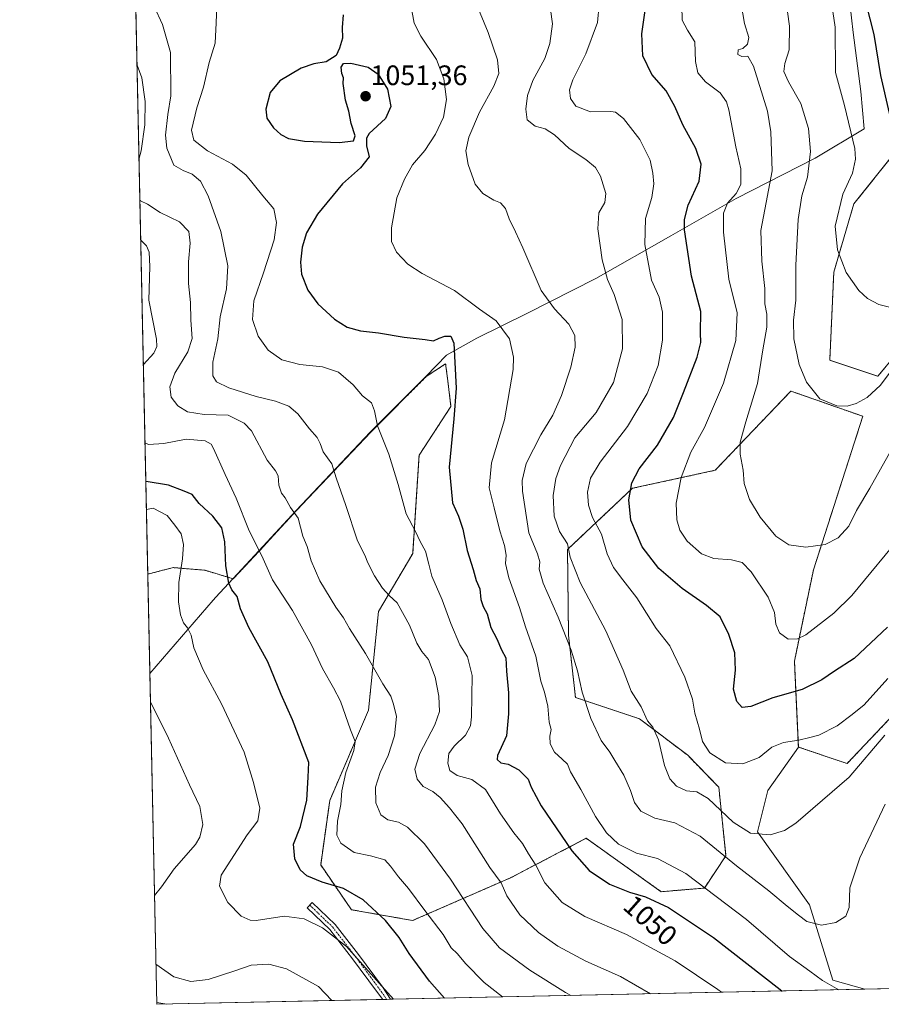
# Model space of a CAD drawing. Units: metres. Extents: x 644534 to 647985, y 4750773 to 4753159.
# Drawn here: x 644534 to 644840, y 4750773 to 4751123 of the extents above; entities that cross this region are included whole.
import ezdxf
from ezdxf.enums import TextEntityAlignment as Align

# ---------------------------------------------------------------- set-up
doc = ezdxf.new("R2010")
doc.units = ezdxf.units.M
doc.header["$MEASUREMENT"] = 0
doc.linetypes.add('TRAZO_Y_PUNTO', pattern=[1, 0.5, -0.25, 0, -0.25])
doc.linetypes.add('TRAZOS', pattern=[0.75, 0.5, -0.25])
for name, color, linetype, lineweight in [('Arbolado forestal', 92, 'TRAZOS', 0), ('Arbolado forestal CxS', 92, 'Continuous', 0), ('Camino', 19, 'Continuous', 0), ('Camino Cxs', 19, 'Continuous', 0), ('Camino eje', 39, 'TRAZO_Y_PUNTO', 13), ('Carátula', 7, 'Continuous', 5), ('Comarca CxS', 133, 'Continuous', 0), ('Comunidad Autónoma CxS', 142, 'Continuous', 0), ('Curva de nivel maestra', 36, 'Continuous', 30), ('Curva de nivel normal', 36, 'Continuous', 0), ('Municipio', 9, 'Continuous', 13), ('Municipio CxS', 142, 'Continuous', 0), ('Pastizal CxS', 92, 'Continuous', 0), ('Prado', 92, 'Continuous', 0), ('Prado CxS', 92, 'Continuous', 0), ('Provincia CxS', 1, 'Continuous', 0), ('Punto de cota en terreno', 7, 'Continuous', 0), ('Rótulo de curva de nivel directora', 19, 'Continuous', 0), ('Rótulo de punto de cota en terreno', 19, 'Continuous', 0)]:
    doc.layers.add(name, color=color, linetype=linetype, lineweight=lineweight)
doc.styles.add('Arial', font='txt', dxfattribs={"height": 0.2})

# ---------------------------------------------------------------- blocks, each defined once
blk = doc.blocks.new('*U151')
at = {"layer": 'Prado CxS', "color": 92, "linetype": 'Continuous', "lineweight": 0}
blk.add_polyline3d([(644875.44, 4750869.3, 1040.25), (644933.04, 4750841.29, 1042.74), (644954.84, 4750819.95, 1049.88), (644961.53, 4750794.29, 1053.85), (644973.26, 4750781.25, 1054.95), (644834.36, 4750778.3, 1043.63), (644823.03, 4750781.53, 1044.02), (644814.71, 4750808.34, 1038.96), (644796.23, 4750834.22, 1034.64), (644799.92, 4750849.01, 1032.01), (644810.79, 4750864.43, 1030.31), (644828.09, 4750858.53, 1033.84), (644844.78, 4750876.12, 1034.19), (644858.48, 4750886.64, 1036.24), (644868.67, 4750885.63, 1036.41), (644875.44, 4750869.3, 1040.25)], close=True, dxfattribs=at)
blk = doc.blocks.new('*U166')
at = {"layer": 'Municipio CxS', "color": 142, "linetype": 'Continuous', "lineweight": 0}
blk.add_polyline3d([(644827.85, 4751139.49, 1002.08), (644830.23, 4751118.56, 1002.88), (644832.99, 4751097.51, 1002.53), (644834.14, 4751084.31, 1003.25), (644816.73, 4751073.84, 1009.64), (644788.69, 4751059.56, 1019.25), (644765.46, 4751046.23, 1026.45), (644738.83, 4751031.09, 1035.9), (644714.33, 4751018.63, 1041.57), (644696.52, 4751009.8, 1047.7), (644685.79, 4751003.84, 1050.55), (644678.5, 4750996.27, 1051.44), (644658.77, 4750976.5, 1055.55), (644632.15, 4750948.4, 1064.69), (644619.09, 4750934.16, 1070.11), (644603.73, 4750917.75, 1076.54), (644602.77, 4750916.72, 1076.86), (644580.31, 4750890.53, 1083.96), (644564.96, 4751619.42, 1005.25)], dxfattribs=at)
blk = doc.blocks.new('*U167')
at = {"layer": 'Municipio CxS', "color": 142, "linetype": 'Continuous', "lineweight": 0}
blk.add_polyline3d([(644827.851, 4751139.487, 1002.084), (644830.228, 4751118.558, 1002.8836), (644832.989, 4751097.505, 1002.5333), (644834.143, 4751084.31, 1003.2451), (644816.73, 4751073.836, 1009.6404), (644788.689, 4751059.563, 1019.2538), (644765.465, 4751046.232, 1026.4525), (644738.832, 4751031.086, 1035.8975), (644714.329, 4751018.629, 1041.5665), (644696.517, 4751009.802, 1047.7008), (644685.787, 4751003.844, 1050.548), (644678.501, 4750996.272, 1051.4362), (644658.773, 4750976.501, 1055.5479), (644632.149, 4750948.402, 1064.6929), (644619.092, 4750934.164, 1070.1075), (644603.729, 4750917.745, 1076.5391), (644602.767, 4750916.717, 1076.8597), (644580.3124, 4750890.534, 1083.9601), (644564.9553, 4751619.4239, 1005.2505)], dxfattribs=at)
blk = doc.blocks.new('*U171')
at = {"layer": 'Curva de nivel normal', "color": 36, "linetype": 'Continuous', "lineweight": 0}
blk.add_polyline3d([(644673.23, 4751127.64, 1045), (644674.28, 4751121.89, 1045), (644676.57, 4751117.24, 1045), (644682.13, 4751108.91, 1045), (644684.77, 4751102.04, 1045), (644685.73, 4751094.75, 1045), (644684.69, 4751088.42, 1045), (644681.88, 4751082.42, 1045), (644678.05, 4751076.59, 1045), (644673.62, 4751071.44, 1045), (644670.84, 4751066.39, 1045), (644668.08, 4751059.74, 1045), (644666.23, 4751049.05, 1045), (644666.22, 4751044.25, 1045), (644667.95, 4751040.44, 1045), (644671.94, 4751036.11, 1045), (644677.05, 4751032.8, 1045), (644688.58, 4751026.75, 1045), (644697.51, 4751020.16, 1045), (644703.37, 4751016.01, 1045), (644708.14, 4751009.59, 1045), (644709.5, 4751003.11, 1045), (644709.42, 4750998.64, 1045), (644706.31, 4750980.76, 1045), (644701.72, 4750965.47, 1045), (644700.94, 4750956.64, 1045), (644702.72, 4750949.54, 1045), (644704.64, 4750941.27, 1045), (644706.34, 4750936.06, 1045), (644706.98, 4750932.62, 1045), (644706.7, 4750929.67, 1045), (644707.87, 4750924.63, 1045), (644711.67, 4750914.09, 1045), (644713.86, 4750907.13, 1045), (644717.44, 4750896.8, 1045), (644719.3, 4750887.89, 1045), (644720.58, 4750883.93, 1045), (644721.74, 4750879.01, 1045), (644722.19, 4750873.28, 1045), (644722.98, 4750870.62, 1045), (644722.5, 4750868.35, 1045), (644722.61, 4750865.6, 1045), (644724.14, 4750862.55, 1045), (644726.9, 4750860.1, 1045), (644728.79, 4750858.31, 1045), (644729.78, 4750855.6, 1045), (644733.43, 4750849.39, 1045), (644738.69, 4750839.68, 1045), (644742.57, 4750833.88, 1045), (644746.89, 4750829.87, 1045), (644753.26, 4750826.68, 1045), (644760.77, 4750824.84, 1045), (644770.75, 4750819.5, 1045), (644792.42, 4750803.06, 1045), (644807.66, 4750789.97, 1045), (644814.93, 4750784.74, 1045), (644819.41, 4750781.39, 1045), (644825.16, 4750778.1, 1045)], dxfattribs=at)
blk = doc.blocks.new('*U176')
at = {"layer": 'Curva de nivel normal', "color": 36, "linetype": 'Continuous', "lineweight": 0}
for points in [[(644580.52, 4750880.48, 1085), (644586.96, 4750867.55, 1085), (644594.43, 4750850.97, 1085), (644598.02, 4750843.32, 1085), (644599.1, 4750836.93, 1085), (644598.04, 4750832.4, 1085), (644596.52, 4750829.83, 1085), (644588.99, 4750821.09, 1085), (644584.45, 4750814.75, 1085), (644581.98, 4750811.62, 1085)], [(644582.49, 4750787.19, 1085), (644588.79, 4750782.76, 1085), (644594.91, 4750781.07, 1085), (644601.07, 4750781.77, 1085), (644610.52, 4750784.82, 1085), (644616.34, 4750786.82, 1085), (644622.58, 4750787.23, 1085), (644628.87, 4750785.6, 1085), (644640.25, 4750779.22, 1085), (644644.99, 4750774.26, 1085)]]:
    blk.add_polyline3d(points, dxfattribs=at)
blk = doc.blocks.new('*U186')
at = {"layer": 'Curva de nivel normal', "color": 36, "linetype": 'Continuous', "lineweight": 0}
for points in [[(644577.06, 4751044.74, 1070), (644579.06, 4751042.64, 1070), (644580.06, 4751040.45, 1070), (644580.33, 4751035.37, 1070), (644579.94, 4751023.31, 1070), (644582.61, 4751009.45, 1070), (644582.79, 4751006.88, 1070), (644581.7, 4751004.52, 1070), (644578, 4751000.42, 1070)], [(644578.58, 4750972.59, 1070), (644579.78, 4750971.98, 1070), (644585.22, 4750972.41, 1070), (644593.16, 4750973.94, 1070), (644600.02, 4750973.34, 1070), (644602.07, 4750972.15, 1070), (644602.96, 4750970.56, 1070), (644607.08, 4750961.37, 1070), (644611.04, 4750952.9, 1070), (644615.63, 4750941.37, 1070), (644620.15, 4750932.42, 1070), (644623.95, 4750923.92, 1070), (644630.99, 4750912.98, 1070), (644637.74, 4750900.83, 1070), (644641.7, 4750892.31, 1070), (644645.56, 4750885.5, 1070), (644648.12, 4750880.75, 1070), (644651.66, 4750870.5, 1070), (644653.23, 4750866.42, 1070), (644652.75, 4750863.17, 1070), (644650, 4750855.41, 1070), (644648.53, 4750848.83, 1070), (644648.14, 4750844.01, 1070), (644646.95, 4750838.1, 1070), (644646.81, 4750833.06, 1070), (644648.22, 4750830.27, 1070), (644652.92, 4750826.89, 1070), (644658.71, 4750825.76, 1070), (644663.82, 4750824.35, 1070), (644665.85, 4750822.01, 1070), (644668.64, 4750818.23, 1070), (644672.21, 4750814.09, 1070), (644677.99, 4750806.26, 1070), (644684.52, 4750797.74, 1070), (644687.38, 4750793.03, 1070), (644689.62, 4750790.87, 1070), (644692.46, 4750787.51, 1070), (644699.12, 4750780.65, 1070), (644705.69, 4750775.56, 1070)]]:
    blk.add_polyline3d(points, dxfattribs=at)
blk = doc.blocks.new('*U187')
at = {"layer": 'Curva de nivel normal', "color": 36, "linetype": 'Continuous', "lineweight": 0}
blk.add_polyline3d([(644604.17, 4751127.93, 1055), (644603.91, 4751121.96, 1055), (644603.49, 4751114.78, 1055), (644601.35, 4751107.86, 1055), (644599.42, 4751099.11, 1055), (644596.96, 4751091.75, 1055), (644595.09, 4751083.79, 1055), (644595.9, 4751080.29, 1055), (644600.74, 4751076.5, 1055), (644609.63, 4751071.76, 1055), (644614.58, 4751067.85, 1055), (644620.51, 4751060.49, 1055), (644624.32, 4751055.8, 1055), (644625.37, 4751051.01, 1055), (644624.46, 4751044.83, 1055), (644620.73, 4751033.09, 1055), (644617.25, 4751023.09, 1055), (644616.84, 4751016.42, 1055), (644618.76, 4751010.58, 1055), (644622.3, 4751005.6, 1055), (644627.26, 4751002.14, 1055), (644633.66, 4751000.51, 1055), (644641.65, 4750999.62, 1055), (644647.37, 4750997.77, 1055), (644652.55, 4750993.22, 1055), (644655.91, 4750989.31, 1055), (644659.05, 4750986.82, 1055), (644660.2, 4750984.04, 1055), (644661.26, 4750978.61, 1055), (644665.3, 4750968.57, 1055), (644668.61, 4750957.83, 1055), (644671.41, 4750947.39, 1055), (644674.75, 4750941.06, 1055), (644676.4, 4750937.5, 1055), (644678.25, 4750934.04, 1055), (644679.49, 4750929.51, 1055), (644680.48, 4750925.19, 1055), (644684.25, 4750916.75, 1055), (644687.26, 4750908.34, 1055), (644690.5, 4750900.81, 1055), (644693.22, 4750896.53, 1055), (644694.81, 4750889.82, 1055), (644694.66, 4750875.14, 1055), (644694.22, 4750871.98, 1055), (644692.53, 4750868.61, 1055), (644688.46, 4750864.8, 1055), (644686.59, 4750862.09, 1055), (644686.16, 4750858.68, 1055), (644686.94, 4750856.11, 1055), (644689.56, 4750854.32, 1055), (644694.77, 4750852.88, 1055), (644699.58, 4750849.28, 1055), (644704.96, 4750840.67, 1055), (644709.66, 4750833.9, 1055), (644712.74, 4750830.11, 1055), (644714.92, 4750826.47, 1055), (644717.49, 4750822.42, 1055), (644720.63, 4750816.17, 1055), (644726.9, 4750809.1, 1055), (644734.88, 4750804.15, 1055), (644749.67, 4750797.8, 1055), (644766.97, 4750788.44, 1055), (644782.15, 4750778.16, 1055), (644783.42, 4750777.21, 1055)], dxfattribs=at)
blk = doc.blocks.new('*U192')
at = {"layer": 'Curva de nivel normal', "color": 36, "linetype": 'Continuous', "lineweight": 0}
blk.add_polyline3d([(644695.7, 4751130.4, 1040), (644700.56, 4751118.57, 1040), (644703.86, 4751108.84, 1040), (644704.32, 4751103.96, 1040), (644702.6, 4751099.51, 1040), (644697.52, 4751090.2, 1040), (644693.71, 4751081.35, 1040), (644692.66, 4751076.42, 1040), (644693.38, 4751071.58, 1040), (644695.9, 4751064.57, 1040), (644698.61, 4751061.25, 1040), (644702.58, 4751058.89, 1040), (644704.95, 4751057.93, 1040), (644706.74, 4751055.95, 1040), (644708.06, 4751052.27, 1040), (644710.28, 4751047.61, 1040), (644712.88, 4751041.95, 1040), (644719.44, 4751026.75, 1040), (644724.08, 4751020.21, 1040), (644729.25, 4751014.79, 1040), (644731.4, 4751010.83, 1040), (644731.47, 4751006.59, 1040), (644729.87, 4750999.53, 1040), (644726.59, 4750989.42, 1040), (644723.54, 4750982.42, 1040), (644719.27, 4750975.42, 1040), (644714.03, 4750965.24, 1040), (644712.63, 4750959.16, 1040), (644712.7, 4750955.38, 1040), (644715.03, 4750940.58, 1040), (644718.06, 4750933.09, 1040), (644718.86, 4750930.3, 1040), (644718.64, 4750927.63, 1040), (644720.12, 4750922.66, 1040), (644725.4, 4750910.66, 1040), (644730.01, 4750898.89, 1040), (644732.3, 4750891.52, 1040), (644734, 4750883.96, 1040), (644737.07, 4750874.63, 1040), (644740.67, 4750866.8, 1040), (644743.74, 4750862.66, 1040), (644745.51, 4750859.67, 1040), (644748.71, 4750854.44, 1040), (644751.13, 4750848.93, 1040), (644752.51, 4750844.67, 1040), (644754.86, 4750841.63, 1040), (644759.79, 4750839.1, 1040), (644766.87, 4750837.51, 1040), (644775.89, 4750832.71, 1040), (644788.79, 4750822.15, 1040), (644800.32, 4750813.31, 1040), (644806.86, 4750807.82, 1040), (644810.9, 4750804.69, 1040), (644813.81, 4750802.43, 1040), (644818.99, 4750801.14, 1040), (644824.16, 4750802, 1040), (644827.71, 4750804.3, 1040), (644828.87, 4750807.42, 1040), (644829.1, 4750814.4, 1040), (644832.67, 4750825.01, 1040), (644841.65, 4750844.07, 1040)], dxfattribs=at)
blk = doc.blocks.new('*U194')
at = {"layer": 'Curva de nivel normal', "color": 36, "linetype": 'Continuous', "lineweight": 0}
for points in [[(644575.75, 4751106.97, 1065), (644577.43, 4751102.4, 1065), (644578.66, 4751093.96, 1065), (644578.52, 4751085.73, 1065), (644577.21, 4751076.5, 1065), (644576.45, 4751073.81, 1065)], [(644576.76, 4751058.94, 1065), (644576.96, 4751058.7, 1065), (644579.44, 4751057.52, 1065), (644583.92, 4751054.48, 1065), (644590.89, 4751051.18, 1065), (644594.11, 4751047.74, 1065), (644594.68, 4751043.65, 1065), (644594.07, 4751037.04, 1065), (644593.99, 4751029.3, 1065), (644594.76, 4751022.52, 1065), (644594.87, 4751016.18, 1065), (644595.34, 4751009.72, 1065), (644593.85, 4751004.96, 1065), (644589.18, 4750997.36, 1065), (644587.45, 4750992.48, 1065), (644587.88, 4750988.83, 1065), (644590.23, 4750985.72, 1065), (644593.63, 4750983.67, 1065), (644599.64, 4750982.66, 1065), (644608.14, 4750982.45, 1065), (644613.85, 4750979.64, 1065), (644616.39, 4750976.94, 1065), (644622.02, 4750966.45, 1065), (644624.92, 4750962.67, 1065), (644625.86, 4750960.84, 1065), (644626.19, 4750957.5, 1065), (644627.12, 4750954.77, 1065), (644628.4, 4750953.04, 1065), (644630.34, 4750949.65, 1065), (644633.03, 4750945.77, 1065), (644634.62, 4750939.47, 1065), (644636.19, 4750935.8, 1065), (644637.66, 4750930.63, 1065), (644640.77, 4750923.49, 1065), (644646.37, 4750914.2, 1065), (644649.1, 4750910.41, 1065), (644651.22, 4750906.57, 1065), (644656.93, 4750897.75, 1065), (644663.11, 4750886.93, 1065), (644665.94, 4750882.47, 1065), (644666.87, 4750879.66, 1065), (644668.02, 4750875.25, 1065), (644667.3, 4750868.45, 1065), (644664.97, 4750861.43, 1065), (644662.13, 4750855.38, 1065), (644660.54, 4750850.21, 1065), (644660.63, 4750844.63, 1065), (644662.38, 4750840.27, 1065), (644664.9, 4750838.52, 1065), (644668.67, 4750837.66, 1065), (644671.86, 4750835.91, 1065), (644677.94, 4750829.97, 1065), (644687.11, 4750817.48, 1065), (644698.68, 4750799.87, 1065), (644704.56, 4750793, 1065), (644715.38, 4750785.03, 1065), (644728.05, 4750777.11, 1065), (644729.91, 4750776.07, 1065)]]:
    blk.add_polyline3d(points, dxfattribs=at)
blk = doc.blocks.new('*U201')
at = {"layer": 'Curva de nivel normal', "color": 36, "linetype": 'Continuous', "lineweight": 0}
blk.add_polyline3d([(644739.98, 4751128.44, 1030), (644739.46, 4751122.07, 1030), (644735.23, 4751110.95, 1030), (644730.62, 4751101.75, 1030), (644729.42, 4751098.17, 1030), (644729.78, 4751095.06, 1030), (644731.66, 4751092.3, 1030), (644736.96, 4751090.36, 1030), (644744.12, 4751090.46, 1030), (644745.76, 4751090.18, 1030), (644748.6, 4751088.01, 1030), (644754.46, 4751080.52, 1030), (644758.08, 4751073.09, 1030), (644759.11, 4751068.51, 1030), (644759.38, 4751064.7, 1030), (644758.66, 4751059.82, 1030), (644756.51, 4751052.42, 1030), (644756.2, 4751043.09, 1030), (644758.59, 4751030.42, 1030), (644761.36, 4751024.42, 1030), (644762.49, 4751019.09, 1030), (644762.49, 4751009.09, 1030), (644760.98, 4751000.09, 1030), (644757.1, 4750990.19, 1030), (644750.08, 4750978.38, 1030), (644740.34, 4750965.77, 1030), (644736.97, 4750960.05, 1030), (644735.87, 4750955.03, 1030), (644736.21, 4750950.48, 1030), (644737.61, 4750946.08, 1030), (644740.78, 4750940.14, 1030), (644742.88, 4750933.1, 1030), (644745.07, 4750928.3, 1030), (644748.42, 4750923.95, 1030), (644753.4, 4750917.47, 1030), (644760.25, 4750906.62, 1030), (644765.16, 4750900.47, 1030), (644770.42, 4750889.23, 1030), (644773.12, 4750881.43, 1030), (644774, 4750876.49, 1030), (644775.7, 4750870.84, 1030), (644776.78, 4750866.42, 1030), (644779.3, 4750862.38, 1030), (644784.85, 4750858.86, 1030), (644791.07, 4750858.46, 1030), (644796.86, 4750860.66, 1030), (644801.42, 4750864.34, 1030), (644805.57, 4750866.08, 1030), (644810.98, 4750866.88, 1030), (644814.83, 4750867.88, 1030), (644818.11, 4750868.68, 1030), (644824.61, 4750871.98, 1030), (644829.86, 4750875.99, 1030), (644834.24, 4750879.42, 1030), (644842.63, 4750888.75, 1030)], dxfattribs=at)
blk = doc.blocks.new('*U208')
at = {"layer": 'Curva de nivel maestra', "color": 36, "linetype": 'Continuous', "lineweight": 30}
blk.add_polyline3d([(644842.43, 4750907.07, 1025), (644830.66, 4750895.93, 1025), (644823.61, 4750891.45, 1025), (644819.13, 4750888.3, 1025), (644812.2, 4750884.9, 1025), (644801.74, 4750881.98, 1025), (644793.9, 4750878.85, 1025), (644790.83, 4750878.48, 1025), (644788.93, 4750880.58, 1025), (644787.7, 4750885, 1025), (644788.46, 4750891.76, 1025), (644788.23, 4750897.94, 1025), (644786.06, 4750904.42, 1025), (644783.02, 4750910.74, 1025), (644778.19, 4750914.81, 1025), (644769.52, 4750920.82, 1025), (644761.2, 4750927.94, 1025), (644755.28, 4750935.61, 1025), (644751.24, 4750945.12, 1025), (644750.5, 4750952.4, 1025), (644751.62, 4750958.41, 1025), (644754.19, 4750963.34, 1025), (644760.78, 4750971.73, 1025), (644766.44, 4750981.57, 1025), (644769.92, 4750990.5, 1025), (644774.85, 4751003.05, 1025), (644776.09, 4751008.3, 1025), (644775.97, 4751011.76, 1025), (644776.18, 4751019.26, 1025), (644772.8, 4751031.86, 1025), (644770.31, 4751048.39, 1025), (644770.3, 4751051.99, 1025), (644771.66, 4751057.08, 1025), (644775.52, 4751065.63, 1025), (644776.26, 4751071.68, 1025), (644774.36, 4751077.34, 1025), (644769.72, 4751085.69, 1025), (644766.91, 4751092.22, 1025), (644763.76, 4751097.74, 1025), (644758.68, 4751103.65, 1025), (644755.54, 4751110.26, 1025), (644755.16, 4751118.09, 1025), (644756.9, 4751130.67, 1025)], dxfattribs=at)
blk = doc.blocks.new('*U211')
at = {"layer": 'Curva de nivel maestra', "color": 36, "linetype": 'Continuous', "lineweight": 30}
blk.add_polyline3d([(644649.05, 4751124.8, 1050), (644648.66, 4751120.37, 1050), (644648.73, 4751116.47, 1050), (644647.66, 4751112.97, 1050), (644646.5, 4751110.34, 1050), (644642.97, 4751108.1, 1050), (644638.58, 4751107.42, 1050), (644634.12, 4751105.85, 1050), (644626.48, 4751101.4, 1050), (644623.1, 4751097.22, 1050), (644621.48, 4751091.31, 1050), (644621.93, 4751088.08, 1050), (644624.29, 4751084.69, 1050), (644626.8, 4751082.24, 1050), (644629.63, 4751080.84, 1050), (644635.28, 4751079.88, 1050), (644647.55, 4751079.37, 1050), (644652.66, 4751080.07, 1050), (644653.28, 4751081.78, 1050), (644651.9, 4751086.23, 1050), (644651.07, 4751090.56, 1050), (644649.85, 4751094.46, 1050), (644649, 4751100.46, 1050), (644649.1, 4751102.46, 1050), (644648.48, 4751103.97, 1050), (644648.26, 4751106.16, 1050), (644649.18, 4751107.47, 1050), (644651.74, 4751107.58, 1050), (644657.9, 4751106.2, 1050), (644661.47, 4751103.74, 1050), (644664.74, 4751098.38, 1050), (644665.91, 4751092.22, 1050), (644664, 4751087.98, 1050), (644658.26, 4751082.57, 1050), (644657.29, 4751080.96, 1050), (644657.26, 4751078.2, 1050), (644658.3, 4751074.37, 1050), (644655.12, 4751070.42, 1050), (644648.72, 4751064.75, 1050), (644639.88, 4751053.88, 1050), (644636.03, 4751047.24, 1050), (644634.47, 4751042.21, 1050), (644633.79, 4751036.88, 1050), (644634.26, 4751032.59, 1050), (644636.51, 4751026.91, 1050), (644640.01, 4751022.09, 1050), (644645.9, 4751016.54, 1050), (644650.39, 4751013.7, 1050), (644655.13, 4751012.44, 1050), (644661.57, 4751011.78, 1050), (644670.73, 4751010.17, 1050), (644678.11, 4751009.4, 1050), (644681.11, 4751008.88, 1050), (644683.11, 4751009.88, 1050), (644685.16, 4751010.58, 1050), (644687.22, 4751010.57, 1050), (644688.4, 4751008.11, 1050), (644689.22, 4750992.09, 1050), (644688.38, 4750981.17, 1050), (644686.68, 4750963.99, 1050), (644687.92, 4750951.25, 1050), (644690.04, 4750946.48, 1050), (644691.49, 4750941.94, 1050), (644693.05, 4750934.36, 1050), (644695.24, 4750927.55, 1050), (644696.34, 4750923.65, 1050), (644697.53, 4750920.72, 1050), (644697.94, 4750916.87, 1050), (644698.76, 4750914.42, 1050), (644700.2, 4750911.77, 1050), (644701.5, 4750906.94, 1050), (644703.58, 4750902.93, 1050), (644705.24, 4750899.02, 1050), (644706.78, 4750896.13, 1050), (644707.11, 4750891.42, 1050), (644707.8, 4750883.7, 1050), (644707.74, 4750876.25, 1050), (644707.04, 4750868.42, 1050), (644703.86, 4750861.41, 1050), (644703.77, 4750860.05, 1050), (644705.02, 4750858.77, 1050), (644707.64, 4750858.29, 1050), (644711.39, 4750856.37, 1050), (644714.76, 4750853, 1050), (644715.78, 4750850.15, 1050), (644719.42, 4750843.49, 1050), (644730.26, 4750827.51, 1050), (644736.39, 4750820.52, 1050), (644743.7, 4750815.7, 1050), (644750.75, 4750812.84, 1050), (644756.5, 4750811.2, 1050), (644764.63, 4750807.42, 1050), (644780.68, 4750796.7, 1050), (644804.28, 4750778.26, 1050), (644805.09, 4750777.67, 1050)], dxfattribs=at)
blk = doc.blocks.new('5PATER')
at = {"layer": 'Carátula', "linetype": 'Continuous', "lineweight": 5}
h = blk.add_hatch(color=250, dxfattribs=at)
edge = h.paths.add_edge_path()
edge.add_ellipse((0, 0.01), major_axis=(-1.33, -1.34), ratio=0.999422, start_angle=0, end_angle=360)

msp = doc.modelspace()

# ---------------------------------------------------------------- linework, layer by layer
at = {"layer": 'Arbolado forestal', "color": 92, "linetype": 'TRAZOS', "lineweight": 0}
for points in [[(644579.57, 4750925.92, 1082.59), (644574.37, 4751172.47, 1067.25)], [(644847.59, 4751078.93, 1000.52), (644830.5, 4751057.56, 1003.76), (644823.38, 4751033.33, 1005.33), (644821.96, 4751001.99, 1007.43), (644839.05, 4750996.29, 1008.98), (644846.17, 4751004.83, 1008.57)], [(644810.79, 4750864.43, 1030.31), (644809.39, 4750894.96, 1021.01), (644816.14, 4750927.44, 1015.71), (644833.71, 4750982.06, 1010.42), (644808.11, 4750991.02, 1010.83), (644800.39, 4750982.93, 1012.5), (644781.23, 4750962.85, 1016.74), (644751.79, 4750956.44, 1024.57), (644728.75, 4750934.67, 1034.97), (644729.1, 4750904.2, 1039.55), (644731.58, 4750882.04, 1040.91), (644754.35, 4750874.47, 1035.37), (644771.48, 4750861.49, 1032.06), (644782.51, 4750850.13, 1032.58), (644785.07, 4750825.79, 1039.63), (644777.39, 4750814.27, 1044.94), (644762.03, 4750812.99, 1048.53), (644735.41, 4750831.97, 1047.47), (644708.47, 4750817.92, 1058.11), (644673.7, 4750802.74, 1071.91), (644651.94, 4750806.58, 1076.58), (644641.02, 4750822.51, 1073.36), (644644.24, 4750845.45, 1071.43), (644658.02, 4750877.56, 1067.18), (644661.56, 4750912.58, 1061.55), (644673.72, 4750933.23, 1056.15), (644675.99, 4750968.21, 1052.65), (644687.33, 4750985.54, 1050.09), (644686.08, 4750995.58, 1050.61), (644685.44, 4751000.71, 1050.64), (644678.57, 4750996.23, 1051.44), (644658.84, 4750976.46, 1055.54), (644632.22, 4750948.36, 1064.68), (644619.16, 4750934.12, 1070.1), (644609.92, 4750924.25, 1074.44), (644609.92, 4750924.25, 1074.44), (644599.94, 4750927.3, 1077.29), (644588.56, 4750928.25, 1080.65), (644588.24, 4750928.17, 1080.74), (644579.57, 4750925.92, 1082.59)], [(644954.84, 4750819.95, 1049.88), (644933.04, 4750841.29, 1042.74), (644875.44, 4750869.3, 1040.25), (644868.67, 4750885.63, 1036.41), (644858.48, 4750886.64, 1036.24), (644844.78, 4750876.12, 1034.19), (644828.09, 4750858.53, 1033.84), (644810.79, 4750864.43, 1030.31)]]:
    msp.add_polyline3d(points, dxfattribs=at)
at = {"layer": 'Arbolado forestal CxS', "color": 92, "linetype": 'Continuous', "lineweight": 0}
for points in [[(644844.78, 4750876.12, 1034.19), (644828.09, 4750858.53, 1033.84), (644810.79, 4750864.43, 1030.31), (644809.39, 4750894.96, 1021.01), (644816.14, 4750927.44, 1015.71), (644833.71, 4750982.06, 1010.42), (644808.11, 4750991.02, 1010.83), (644800.39, 4750982.93, 1012.5), (644781.23, 4750962.85, 1016.74), (644751.79, 4750956.44, 1024.57), (644728.75, 4750934.67, 1034.97), (644729.1, 4750904.2, 1039.55), (644731.58, 4750882.04, 1040.91), (644754.35, 4750874.47, 1035.37), (644771.49, 4750861.49, 1032.06), (644782.51, 4750850.13, 1032.58), (644785.07, 4750825.79, 1039.63), (644777.39, 4750814.27, 1044.94), (644762.03, 4750812.99, 1048.53), (644735.41, 4750831.97, 1047.47), (644708.47, 4750817.92, 1058.11), (644673.7, 4750802.74, 1071.91), (644651.94, 4750806.58, 1076.58), (644641.03, 4750822.5, 1073.36), (644644.24, 4750845.45, 1071.43), (644658.02, 4750877.56, 1067.18), (644661.56, 4750912.58, 1061.55), (644673.72, 4750933.23, 1056.15), (644675.99, 4750968.21, 1052.65), (644687.33, 4750985.54, 1050.09), (644686.08, 4750995.58, 1050.61), (644685.44, 4751000.7, 1050.64), (644678.57, 4750996.23, 1051.44), (644658.84, 4750976.46, 1055.54), (644632.22, 4750948.36, 1064.68), (644619.16, 4750934.12, 1070.1), (644609.92, 4750924.25, 1074.44), (644609.92, 4750924.25, 1074.44), (644599.94, 4750927.3, 1077.29), (644588.56, 4750928.25, 1080.65), (644588.24, 4750928.16, 1080.74), (644579.57, 4750925.91, 1082.59), (644574.37, 4751172.47, 1067.25)], [(644847.59, 4751078.93, 1000.52), (644830.5, 4751057.56, 1003.76), (644823.38, 4751033.33, 1005.33), (644821.96, 4751001.99, 1007.43), (644839.05, 4750996.28, 1008.98), (644846.17, 4751004.83, 1008.57)]]:
    msp.add_polyline3d(points, dxfattribs=at)
at = {"layer": 'Camino', "color": 19, "linetype": 'Continuous', "lineweight": 0}
for points in [[(644663.08, 4750774.65, 1080.56), (644660.85, 4750777.6, 1080.62), (644652.35, 4750789.06, 1080.24), (644644.23, 4750799.57, 1079.58), (644636.19, 4750807.29, 1078.63), (644638.02, 4750809.19, 1077.86), (644646.2, 4750801.34, 1079.04), (644654.46, 4750790.65, 1079.54), (644662.99, 4750779.14, 1079.84), (644665.89, 4750774.71, 1079.84)], [(644665.89, 4750774.71, 1079.84), (644663.08, 4750774.65, 1080.56)]]:
    msp.add_polyline3d(points, dxfattribs=at)
at = {"layer": 'Camino Cxs', "color": 19, "linetype": 'Continuous', "lineweight": 0}
msp.add_polyline3d([(644665.89, 4750774.71, 1079.84), (644663.08, 4750774.65, 1080.56), (644660.85, 4750777.6, 1080.62), (644652.35, 4750789.06, 1080.24), (644644.23, 4750799.57, 1079.58), (644636.19, 4750807.29, 1078.63), (644638.02, 4750809.19, 1077.86), (644646.2, 4750801.34, 1079.04), (644654.46, 4750790.65, 1079.54), (644662.99, 4750779.14, 1079.84), (644665.89, 4750774.71, 1079.84)], close=True, dxfattribs=at)
at = {"layer": 'Camino eje', "color": 39, "linetype": 'TRAZO_Y_PUNTO', "lineweight": 13}
msp.add_polyline3d([(644637.11, 4750808.24, 1078.29), (644645.22, 4750800.45, 1079.3), (644653.41, 4750789.86, 1079.89), (644661.92, 4750778.37, 1080.23), (644664.49, 4750774.68, 1080.2)], dxfattribs=at)
at = {"layer": 'Comarca CxS', "color": 133, "linetype": 'Continuous', "lineweight": 0}
msp.add_polyline3d([(647984.86, 4750845.36, 1016.83), (644582.79, 4750772.94, 1089.77), (644534.05, 4753086.27, 851.36), (647934.95, 4753158.66, 1083.94), (647984.86, 4750845.36, 1016.83)], close=True, dxfattribs=at)
msp.add_polyline3d([(647984.86, 4750845.36, 1016.83), (644582.79, 4750772.94, 1089.77), (644534.05, 4753086.27, 851.36), (647934.95, 4753158.66, 1083.94), (647984.86, 4750845.36, 1016.83)], close=True, dxfattribs=at)
at = {"layer": 'Comunidad Autónoma CxS', "color": 142, "linetype": 'Continuous', "lineweight": 0}
msp.add_polyline3d([(647984.86, 4750845.36, 1016.83), (644582.79, 4750772.94, 1089.77), (644534.05, 4753086.27, 851.36), (647934.95, 4753158.66, 1083.94), (647984.86, 4750845.36, 1016.83)], close=True, dxfattribs=at)
msp.add_polyline3d([(647984.86, 4750845.36, 1016.83), (644582.79, 4750772.94, 1089.77), (644534.05, 4753086.27, 851.36), (647934.95, 4753158.66, 1083.94), (647984.86, 4750845.36, 1016.83)], close=True, dxfattribs=at)
at = {"layer": 'Curva de nivel maestra', "color": 36, "linetype": 'Continuous', "lineweight": 30}
for points in [[(644978, 4751123.57, 1000), (644967.24, 4751118.25, 1000), (644957.78, 4751114.68, 1000), (644951.11, 4751113.72, 1000), (644944.78, 4751114.89, 1000), (644936.44, 4751115.05, 1000), (644926.11, 4751112.9, 1000), (644919.3, 4751111.81, 1000), (644913.52, 4751109.58, 1000), (644905.64, 4751107.08, 1000), (644898.39, 4751103.87, 1000), (644889, 4751098.51, 1000), (644881.97, 4751093.41, 1000), (644877.62, 4751090.02, 1000), (644867.92, 4751086.03, 1000), (644854.74, 4751082.1, 1000), (644847.91, 4751081.64, 1000), (644845.68, 4751083.28, 1000), (644843.22, 4751089.88, 1000), (644840.16, 4751103.27, 1000), (644837.75, 4751117.78, 1000), (644833.59, 4751134.15, 1000)], [(644685, 4750775.12, 1075), (644679.75, 4750781.12, 1075), (644672.43, 4750791.05, 1075), (644668.88, 4750796.74, 1075), (644664.11, 4750802.73, 1075), (644656.14, 4750810.05, 1075), (644649.12, 4750814.13, 1075), (644641.58, 4750816.32, 1075), (644636.15, 4750818.65, 1075), (644633.69, 4750820.82, 1075), (644631.88, 4750824.66, 1075), (644631.32, 4750829.86, 1075), (644633.85, 4750836.16, 1075), (644636.05, 4750845.48, 1075), (644636.58, 4750853.7, 1075), (644636.77, 4750858.96, 1075), (644631.01, 4750874.09, 1075), (644627.01, 4750883.09, 1075), (644622.29, 4750894.75, 1075), (644615.5, 4750906.96, 1075), (644612.58, 4750913.6, 1075), (644611.3, 4750917.96, 1075), (644609.49, 4750920.33, 1075), (644608.41, 4750922.69, 1075), (644607.27, 4750928.91, 1075), (644606.96, 4750937.4, 1075), (644605.89, 4750942.4, 1075), (644602.64, 4750946.48, 1075), (644597.83, 4750951.03, 1075), (644595.31, 4750954.19, 1075), (644592.5, 4750955.44, 1075), (644586.92, 4750957.52, 1075), (644579.01, 4750958.84, 1075), (644578.87, 4750958.84, 1075)]]:
    msp.add_polyline3d(points, dxfattribs=at)
at = {"layer": 'Curva de nivel normal', "color": 36, "linetype": 'Continuous', "lineweight": 0}
for points in [[(644845.23, 4751000.06, 1010), (644839.93, 4750993.15, 1010), (644835.23, 4750988.75, 1010), (644831.29, 4750986.6, 1010), (644828.18, 4750985.66, 1010), (644824.45, 4750985.78, 1010), (644818.43, 4750988.25, 1010), (644813.74, 4750994.24, 1010), (644811.08, 4751000.53, 1010), (644809.14, 4751009.57, 1010), (644809.07, 4751016.28, 1010), (644809.84, 4751023.38, 1010), (644809.87, 4751035.75, 1010), (644810.67, 4751052.09, 1010), (644811.98, 4751060.42, 1010), (644814.02, 4751067.15, 1010), (644815.14, 4751076.27, 1010), (644814.38, 4751084.36, 1010), (644811.7, 4751093.34, 1010), (644807.31, 4751100.95, 1010), (644805.66, 4751104.64, 1010), (644805.95, 4751107.48, 1010), (644807.47, 4751112.36, 1010), (644807.63, 4751120.83, 1010), (644805.04, 4751139.62, 1010)], [(644821.62, 4751135.66, 1005), (644823.85, 4751120.46, 1005), (644824.04, 4751104.37, 1005), (644827.2, 4751092.59, 1005), (644830.81, 4751077.23, 1005), (644831.06, 4751073.53, 1005), (644830.01, 4751068.54, 1005), (644826.56, 4751061.1, 1005), (644823.9, 4751049.66, 1005), (644824.66, 4751041.3, 1005), (644827.83, 4751033.14, 1005), (644832.24, 4751026.83, 1005), (644835.38, 4751023.99, 1005), (644839.42, 4751021.85, 1005), (644844.64, 4751020.49, 1005)], [(644789.96, 4751131.42, 1015), (644791.65, 4751121.75, 1015), (644793.16, 4751116.75, 1015), (644792.71, 4751114.42, 1015), (644791.07, 4751112.82, 1015), (644789.43, 4751112.35, 1015), (644789.3, 4751110.73, 1015), (644790.73, 4751110.05, 1015), (644792.82, 4751110.12, 1015), (644794.9, 4751106.54, 1015), (644799.84, 4751090.61, 1015), (644800.96, 4751083.17, 1015), (644801.54, 4751069.35, 1015), (644799.33, 4751058.09, 1015), (644797.49, 4751048.18, 1015), (644797.84, 4751037.16, 1015), (644798.9, 4751027.55, 1015), (644798.88, 4751022.1, 1015), (644799.55, 4751018.33, 1015), (644799.59, 4751013.75, 1015), (644798.15, 4751005.74, 1015), (644796.26, 4750993.71, 1015), (644792.09, 4750980.08, 1015), (644790.07, 4750972.87, 1015), (644790.08, 4750968.55, 1015), (644791.13, 4750962.87, 1015), (644791.5, 4750958.1, 1015), (644793.39, 4750952.49, 1015), (644797.24, 4750946.12, 1015), (644802.77, 4750939.42, 1015), (644807.46, 4750936.38, 1015), (644813.43, 4750935.53, 1015), (644820.32, 4750936.48, 1015), (644824.89, 4750938.8, 1015), (644828.72, 4750943.01, 1015), (644831.46, 4750948.52, 1015), (644836.16, 4750956.46, 1015), (644843.79, 4750969.99, 1015)], [(644758.25, 4750776.68, 1060), (644747.54, 4750782.85, 1060), (644735.31, 4750788.28, 1060), (644725.34, 4750793.65, 1060), (644718.44, 4750798.42, 1060), (644711.78, 4750804.76, 1060), (644707.18, 4750811.5, 1060), (644705.18, 4750816.09, 1060), (644701.19, 4750821.54, 1060), (644691.26, 4750837.14, 1060), (644686.82, 4750842.81, 1060), (644683.47, 4750846.54, 1060), (644680.87, 4750848.58, 1060), (644677.47, 4750850.34, 1060), (644675.3, 4750853.04, 1060), (644674.54, 4750856.53, 1060), (644676.26, 4750862.16, 1060), (644681.64, 4750872.27, 1060), (644683.26, 4750877.04, 1060), (644683.01, 4750882.56, 1060), (644681.7, 4750889.29, 1060), (644679.35, 4750895.56, 1060), (644676.98, 4750898.42, 1060), (644675.15, 4750901.42, 1060), (644672.56, 4750907.75, 1060), (644668.18, 4750915.7, 1060), (644665.34, 4750918.31, 1060), (644662.99, 4750920.97, 1060), (644660.11, 4750925.36, 1060), (644657.82, 4750929.9, 1060), (644656.72, 4750932.64, 1060), (644654.08, 4750937.73, 1060), (644649.97, 4750950.28, 1060), (644646.48, 4750960.13, 1060), (644644.94, 4750965.16, 1060), (644641.85, 4750969.46, 1060), (644640.85, 4750972.32, 1060), (644639.79, 4750974.49, 1060), (644637.1, 4750977.59, 1060), (644632.92, 4750982.9, 1060), (644629.76, 4750985.6, 1060), (644624.97, 4750987.44, 1060), (644618.08, 4750989.1, 1060), (644608.4, 4750992.12, 1060), (644604, 4750994.34, 1060), (644602.72, 4750996.45, 1060), (644602.67, 4751001.31, 1060), (644604.42, 4751009.61, 1060), (644605.35, 4751017.38, 1060), (644607.53, 4751027.42, 1060), (644608, 4751035.59, 1060), (644605.58, 4751047.76, 1060), (644601.08, 4751060.49, 1060), (644598.32, 4751065.69, 1060), (644595.36, 4751068.18, 1060), (644592.16, 4751069.43, 1060), (644588.8, 4751071.3, 1060), (644586.34, 4751077.42, 1060), (644585.82, 4751081.98, 1060), (644586.73, 4751089.36, 1060), (644587.78, 4751096.04, 1060), (644587.6, 4751111.42, 1060), (644584.83, 4751121.42, 1060), (644581.88, 4751127.75, 1060)], [(644769.32, 4751128.01, 1020), (644769.5, 4751122.97, 1020), (644771.4, 4751119.37, 1020), (644774.02, 4751115.16, 1020), (644774.26, 4751108.24, 1020), (644775.12, 4751104.21, 1020), (644777.84, 4751100.94, 1020), (644782.99, 4751097.08, 1020), (644785.21, 4751093.85, 1020), (644786.04, 4751091.02, 1020), (644788.62, 4751077.93, 1020), (644790.39, 4751070.04, 1020), (644790.29, 4751064.45, 1020), (644788.67, 4751061.25, 1020), (644785.61, 4751057.81, 1020), (644784.23, 4751054.3, 1020), (644784.16, 4751047.5, 1020), (644786.04, 4751030.76, 1020), (644789.09, 4751018.84, 1020), (644788.55, 4751009.03, 1020), (644784.17, 4750993.8, 1020), (644777.39, 4750978.04, 1020), (644772.6, 4750969.3, 1020), (644769.13, 4750960.32, 1020), (644767.42, 4750951.14, 1020), (644767.55, 4750945.2, 1020), (644768.63, 4750941.6, 1020), (644771.3, 4750937.66, 1020), (644776.32, 4750933.14, 1020), (644780.74, 4750931.43, 1020), (644787.09, 4750931.06, 1020), (644790.8, 4750930.11, 1020), (644794.06, 4750926.73, 1020), (644800.04, 4750917.75, 1020), (644802.35, 4750912.32, 1020), (644802.74, 4750908.14, 1020), (644804.06, 4750905.05, 1020), (644807.2, 4750902.83, 1020), (644810.47, 4750902.88, 1020), (644813.44, 4750904.38, 1020), (644823.42, 4750912.05, 1020), (644829.85, 4750918.31, 1020), (644848.4, 4750940.83, 1020)], [(644722.75, 4751126.75, 1035), (644723.4, 4751121.65, 1035), (644722.5, 4751114.67, 1035), (644720.64, 4751109.32, 1035), (644716.47, 4751101.42, 1035), (644714.53, 4751096.19, 1035), (644713.88, 4751091.3, 1035), (644714.46, 4751087.52, 1035), (644717.26, 4751085.24, 1035), (644720.85, 4751084.26, 1035), (644724.07, 4751082.15, 1035), (644729.31, 4751077.34, 1035), (644735.28, 4751073.36, 1035), (644738.75, 4751070.53, 1035), (644740.53, 4751067.39, 1035), (644742.42, 4751061.31, 1035), (644742.03, 4751058.06, 1035), (644739.93, 4751054.42, 1035), (644739.49, 4751048.75, 1035), (644741.06, 4751037.75, 1035), (644742.94, 4751030.75, 1035), (644745.36, 4751025.42, 1035), (644748.15, 4751016.42, 1035), (644748.26, 4751006.09, 1035), (644745.12, 4750994.11, 1035), (644738.9, 4750983.35, 1035), (644731.38, 4750974.42, 1035), (644726.25, 4750964.55, 1035), (644724.61, 4750959.96, 1035), (644723.68, 4750953.92, 1035), (644724.05, 4750946.5, 1035), (644725.94, 4750941.13, 1035), (644728.69, 4750936.64, 1035), (644729.7, 4750931.9, 1035), (644733.3, 4750922.91, 1035), (644742.4, 4750905.71, 1035), (644748.48, 4750891.79, 1035), (644751.36, 4750884.34, 1035), (644754.98, 4750878.72, 1035), (644757.17, 4750873.77, 1035), (644759.1, 4750871.5, 1035), (644761.09, 4750867, 1035), (644763.17, 4750857.86, 1035), (644765.14, 4750853.17, 1035), (644767.46, 4750850.52, 1035), (644771.04, 4750848.8, 1035), (644774.76, 4750848.55, 1035), (644778.75, 4750846.18, 1035), (644787.68, 4750837.74, 1035), (644793.75, 4750833.76, 1035), (644800.76, 4750833.18, 1035), (644805.89, 4750834.75, 1035), (644809.95, 4750837.41, 1035), (644828.8, 4750853.7, 1035), (644841.48, 4750868.61, 1035)], [(644579.08, 4750948.94, 1080), (644581.45, 4750949.38, 1080), (644586.45, 4750946.82, 1080), (644589.22, 4750943.28, 1080), (644591.42, 4750940.2, 1080), (644592.27, 4750936.42, 1080), (644591.89, 4750931.42, 1080), (644590.65, 4750922.96, 1080), (644590.5, 4750916.06, 1080), (644591.18, 4750911.46, 1080), (644592.27, 4750908.65, 1080), (644593.73, 4750906.85, 1080), (644594.95, 4750904.21, 1080), (644595.91, 4750899.76, 1080), (644599.27, 4750891.93, 1080), (644605.75, 4750879.82, 1080), (644613.83, 4750862.65, 1080), (644617.12, 4750851.77, 1080), (644619.38, 4750842.67, 1080), (644618.68, 4750838.2, 1080), (644614.85, 4750833.25, 1080), (644605.67, 4750818.92, 1080), (644605.04, 4750815.01, 1080), (644607.99, 4750809.18, 1080), (644612.79, 4750804.3, 1080), (644615.91, 4750802.82, 1080), (644618.15, 4750802.79, 1080), (644628.04, 4750804.32, 1080), (644635.14, 4750803.37, 1080), (644641.63, 4750800.14, 1080), (644650.2, 4750793.52, 1080), (644661.86, 4750780.5, 1080), (644666.94, 4750774.73, 1080)], [(644582.78, 4750773.57, 1090), (644586.39, 4750773.02, 1090)]]:
    msp.add_polyline3d(points, dxfattribs=at)
at = {"layer": 'Municipio', "color": 9, "linetype": 'Continuous', "lineweight": 13}
msp.add_polyline3d([(644827.85, 4751139.49, 1002.08), (644830.23, 4751118.56, 1002.88), (644832.99, 4751097.51, 1002.53), (644834.14, 4751084.31, 1003.25), (644816.73, 4751073.84, 1009.64), (644788.69, 4751059.56, 1019.25), (644765.46, 4751046.23, 1026.45), (644738.83, 4751031.09, 1035.9), (644714.33, 4751018.63, 1041.57), (644696.52, 4751009.8, 1047.7), (644685.79, 4751003.84, 1050.55), (644678.5, 4750996.27, 1051.44), (644658.77, 4750976.5, 1055.55), (644632.15, 4750948.4, 1064.69), (644619.09, 4750934.16, 1070.11), (644603.73, 4750917.75, 1076.54), (644602.77, 4750916.72, 1076.86), (644580.31, 4750890.53, 1083.96)], dxfattribs=at)
msp.add_polyline3d([(644827.85, 4751139.49, 1002.08), (644830.23, 4751118.56, 1002.88), (644832.99, 4751097.51, 1002.53), (644834.14, 4751084.31, 1003.25), (644816.73, 4751073.84, 1009.64), (644788.69, 4751059.56, 1019.25), (644765.46, 4751046.23, 1026.45), (644738.83, 4751031.09, 1035.9), (644714.33, 4751018.63, 1041.57), (644696.52, 4751009.8, 1047.7), (644685.79, 4751003.84, 1050.55), (644678.5, 4750996.27, 1051.44), (644658.77, 4750976.5, 1055.55), (644632.15, 4750948.4, 1064.69), (644619.09, 4750934.16, 1070.11), (644603.73, 4750917.75, 1076.54), (644602.77, 4750916.72, 1076.86), (644580.31, 4750890.53, 1083.96)], dxfattribs=at)
at = {"layer": 'Municipio CxS', "color": 142, "linetype": 'Continuous', "lineweight": 0}
for points in [[(645689.23, 4750796.49, 1053.77), (644582.79, 4750772.94, 1089.77), (644580.31, 4750890.53, 1083.96), (644602.77, 4750916.72, 1076.86), (644603.73, 4750917.75, 1076.54), (644619.09, 4750934.16, 1070.11), (644632.15, 4750948.4, 1064.69), (644658.77, 4750976.5, 1055.55), (644678.5, 4750996.27, 1051.44), (644685.79, 4751003.84, 1050.55), (644696.52, 4751009.8, 1047.7), (644714.33, 4751018.63, 1041.57), (644738.83, 4751031.09, 1035.9), (644765.46, 4751046.23, 1026.45), (644788.69, 4751059.56, 1019.25), (644816.73, 4751073.84, 1009.64), (644834.14, 4751084.31, 1003.25), (644832.99, 4751097.51, 1002.53), (644830.23, 4751118.56, 1002.88), (644827.85, 4751139.49, 1002.08)], [(645689.23, 4750796.49, 1053.77), (644582.79, 4750772.94, 1089.77), (644580.31, 4750890.53, 1083.96), (644602.77, 4750916.72, 1076.86), (644603.73, 4750917.74, 1076.54), (644619.09, 4750934.16, 1070.11), (644632.15, 4750948.4, 1064.69), (644658.77, 4750976.5, 1055.55), (644678.5, 4750996.27, 1051.44), (644685.79, 4751003.84, 1050.55), (644696.52, 4751009.8, 1047.7), (644714.33, 4751018.63, 1041.57), (644738.83, 4751031.09, 1035.9), (644765.46, 4751046.23, 1026.45), (644788.69, 4751059.56, 1019.25), (644816.73, 4751073.84, 1009.64), (644834.14, 4751084.31, 1003.25), (644832.99, 4751097.51, 1002.53), (644830.23, 4751118.56, 1002.88), (644827.85, 4751139.49, 1002.08)]]:
    msp.add_polyline3d(points, dxfattribs=at)
at = {"layer": 'Pastizal CxS', "color": 92, "linetype": 'Continuous', "lineweight": 0}
for points in [[(644846.17, 4751004.83, 1008.57), (644839.05, 4750996.28, 1008.98), (644821.96, 4751001.99, 1007.43), (644823.38, 4751033.33, 1005.33), (644830.5, 4751057.56, 1003.76), (644847.59, 4751078.93, 1000.52)], [(644847.59, 4751078.93, 1000.52), (644830.5, 4751057.56, 1003.76), (644823.38, 4751033.33, 1005.33), (644821.96, 4751001.99, 1007.43), (644839.05, 4750996.29, 1008.98), (644846.17, 4751004.83, 1008.57)], [(644810.79, 4750864.43, 1030.31), (644809.39, 4750894.96, 1021.01), (644816.14, 4750927.44, 1015.71), (644833.71, 4750982.06, 1010.42), (644808.11, 4750991.02, 1010.83), (644800.39, 4750982.93, 1012.5), (644781.23, 4750962.85, 1016.74), (644751.79, 4750956.44, 1024.57), (644728.75, 4750934.67, 1034.97), (644729.1, 4750904.2, 1039.55), (644731.58, 4750882.04, 1040.91), (644754.35, 4750874.47, 1035.37), (644771.48, 4750861.49, 1032.06), (644782.51, 4750850.13, 1032.58), (644785.07, 4750825.79, 1039.63), (644777.39, 4750814.27, 1044.94), (644762.03, 4750812.99, 1048.53), (644735.41, 4750831.97, 1047.47), (644708.47, 4750817.92, 1058.11), (644673.7, 4750802.74, 1071.91), (644651.94, 4750806.58, 1076.58), (644641.02, 4750822.51, 1073.36), (644644.24, 4750845.45, 1071.43), (644658.02, 4750877.56, 1067.18), (644661.56, 4750912.58, 1061.55), (644673.72, 4750933.23, 1056.15), (644675.99, 4750968.21, 1052.65), (644687.33, 4750985.54, 1050.09), (644686.08, 4750995.58, 1050.61), (644685.44, 4751000.71, 1050.64), (644678.57, 4750996.23, 1051.44), (644658.84, 4750976.46, 1055.54), (644632.22, 4750948.36, 1064.68), (644619.16, 4750934.12, 1070.1), (644609.92, 4750924.25, 1074.44), (644609.92, 4750924.25, 1074.44), (644599.94, 4750927.3, 1077.29), (644588.56, 4750928.25, 1080.65), (644588.24, 4750928.17, 1080.74), (644579.57, 4750925.92, 1082.59)], [(644834.36, 4750778.3, 1043.63), (644665.89, 4750774.71, 1079.84), (644664.49, 4750774.68, 1080.2), (644663.08, 4750774.65, 1080.56), (644582.79, 4750772.94, 1089.77), (644579.57, 4750925.92, 1082.59)], [(644834.36, 4750778.3, 1043.63), (644823.03, 4750781.53, 1044.02), (644814.71, 4750808.34, 1038.96), (644796.23, 4750834.22, 1034.64), (644799.92, 4750849.01, 1032.01), (644810.79, 4750864.43, 1030.31)]]:
    msp.add_polyline3d(points, dxfattribs=at)
msp.add_polyline3d([(644810.79, 4750864.43, 1030.31), (644799.92, 4750849.01, 1032.01), (644796.23, 4750834.22, 1034.64), (644814.71, 4750808.34, 1038.96), (644823.03, 4750781.53, 1044.02), (644834.36, 4750778.3, 1043.63), (644582.79, 4750772.94, 1089.77), (644579.57, 4750925.91, 1082.59), (644588.24, 4750928.16, 1080.74), (644588.56, 4750928.25, 1080.65), (644599.94, 4750927.3, 1077.29), (644609.92, 4750924.25, 1074.44), (644609.92, 4750924.25, 1074.44), (644619.16, 4750934.12, 1070.1), (644632.22, 4750948.36, 1064.68), (644658.84, 4750976.46, 1055.54), (644678.57, 4750996.23, 1051.44), (644685.44, 4751000.7, 1050.64), (644686.08, 4750995.58, 1050.61), (644687.33, 4750985.54, 1050.09), (644675.99, 4750968.21, 1052.65), (644673.72, 4750933.23, 1056.15), (644661.56, 4750912.58, 1061.55), (644658.02, 4750877.56, 1067.18), (644644.24, 4750845.45, 1071.43), (644641.03, 4750822.5, 1073.36), (644651.94, 4750806.58, 1076.58), (644673.7, 4750802.74, 1071.91), (644708.47, 4750817.92, 1058.11), (644735.41, 4750831.97, 1047.47), (644762.03, 4750812.99, 1048.53), (644777.39, 4750814.27, 1044.94), (644785.07, 4750825.79, 1039.63), (644782.51, 4750850.13, 1032.58), (644771.49, 4750861.49, 1032.06), (644754.35, 4750874.47, 1035.37), (644731.58, 4750882.04, 1040.91), (644729.1, 4750904.2, 1039.55), (644728.75, 4750934.67, 1034.97), (644751.79, 4750956.44, 1024.57), (644781.23, 4750962.85, 1016.74), (644800.39, 4750982.93, 1012.5), (644808.11, 4750991.02, 1010.83), (644833.71, 4750982.06, 1010.42), (644816.14, 4750927.44, 1015.71), (644809.39, 4750894.96, 1021.01), (644810.79, 4750864.43, 1030.31)], close=True, dxfattribs=at)
at = {"layer": 'Prado', "color": 92, "linetype": 'Continuous', "lineweight": 0}
for points in [[(644954.84, 4750819.95, 1049.88), (644933.04, 4750841.29, 1042.74), (644875.44, 4750869.3, 1040.25), (644868.67, 4750885.63, 1036.41), (644858.48, 4750886.64, 1036.24), (644844.78, 4750876.12, 1034.19), (644828.09, 4750858.53, 1033.84), (644810.79, 4750864.43, 1030.31)], [(644834.36, 4750778.3, 1043.63), (644823.03, 4750781.53, 1044.02), (644814.71, 4750808.34, 1038.96), (644796.23, 4750834.22, 1034.64), (644799.92, 4750849.01, 1032.01), (644810.79, 4750864.43, 1030.31)], [(644973.26, 4750781.25, 1054.95), (644834.36, 4750778.3, 1043.63)]]:
    msp.add_polyline3d(points, dxfattribs=at)
at = {"layer": 'Provincia CxS', "color": 1, "linetype": 'Continuous', "lineweight": 0}
msp.add_polyline3d([(645689.23, 4750796.49, 1053.77), (644582.79, 4750772.94, 1089.77), (644580.31, 4750890.53, 1083.96), (644564.96, 4751619.42, 1005.25), (644543.11, 4752656.38, 910.56), (644534.05, 4753086.27, 851.36), (644789.73, 4753091.71, 836.41), (647755.08, 4753154.83, 1104.44), (647934.95, 4753158.66, 1083.94), (647984.86, 4750845.36, 1016.83), (645689.23, 4750796.49, 1053.77)], close=True, dxfattribs=at)
msp.add_polyline3d([(645689.23, 4750796.49, 1053.77), (644582.79, 4750772.94, 1089.77), (644580.31, 4750890.53, 1083.96), (644564.96, 4751619.42, 1005.25), (644543.11, 4752656.38, 910.56), (644534.05, 4753086.27, 851.36), (644789.73, 4753091.71, 836.41), (647755.08, 4753154.83, 1104.44), (647934.95, 4753158.66, 1083.94), (647984.86, 4750845.36, 1016.83), (645689.23, 4750796.49, 1053.77)], close=True, dxfattribs=at)

# ---------------------------------------------------------------- block references
at = {"layer": 'Curva de nivel maestra', "color": 36, "linetype": 'Continuous', "lineweight": 30}
for name in ['*U208', '*U211']:
    msp.add_blockref(name, (0, 0), dxfattribs=at)
at = {"layer": 'Curva de nivel normal', "color": 36, "linetype": 'Continuous', "lineweight": 0}
for name in ['*U201', '*U192', '*U171', '*U187', '*U194', '*U186', '*U176']:
    msp.add_blockref(name, (0, 0), dxfattribs=at)
at = {"layer": 'Municipio CxS', "color": 142, "linetype": 'Continuous', "lineweight": 0}
for name in ['*U166', '*U167']:
    msp.add_blockref(name, (0, 0), dxfattribs=at)
at = {"layer": 'Prado CxS', "color": 92, "linetype": 'Continuous', "lineweight": 0}
msp.add_blockref('*U151', (0, 0), dxfattribs=at)
at = {"layer": 'Punto de cota en terreno', "linetype": 'Continuous', "lineweight": 0}
msp.add_blockref('5PATER', (644656.98, 4751095.87, 1051.36), dxfattribs=at)

# ---------------------------------------------------------------- texts
at = {"layer": 'Rótulo de curva de nivel directora', "color": 19, "linetype": 'Continuous', "lineweight": 0, "style": 'Arial'}
msp.add_text('1050', height=7, rotation=-41.3885, dxfattribs=at).set_placement((644758.2, 4750802.79), align=Align.MIDDLE_CENTER)
at = {"layer": 'Rótulo de punto de cota en terreno', "color": 19, "linetype": 'Continuous', "lineweight": 0, "style": 'Arial'}
msp.add_text('1051,36', height=7, dxfattribs=at).set_placement((644658.74, 4751097.63), align=Align.BOTTOM_LEFT)

doc.saveas('drawing.dxf')
